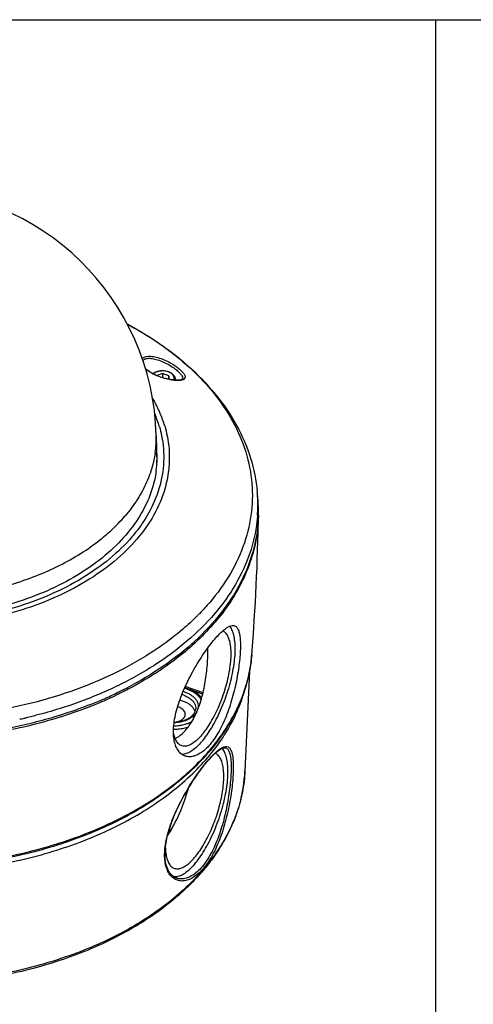
# Model space of a CAD drawing. Units: inches. Extents: x -2836 to -1154, y 3462 to 4121.
# Drawn here: x -2077 to -1988, y 3861 to 4056 of the extents above; entities that cross this region are included whole.
import ezdxf

# ---------------------------------------------------------------- set-up
doc = ezdxf.new("R2010")
doc.units = ezdxf.units.IN
doc.layers.add('02___PRT_ALL_AXES', color=7, linetype='Continuous')
doc.layers.add('06___PRT_ALL_SURFS', color=7, linetype='Continuous')

msp = doc.modelspace()

# ---------------------------------------------------------------- linework, layer by layer
at = {"color": 7, "linetype": 'Continuous'}
for p, q in [((-2835.94949292, 4056.44416321), (-1994.94949292, 4056.44416321)), ((-1994.94949292, 3462.44416321), (-1994.94949292, 4056.44416321)), ((-1994.94949292, 3462.44416321), (-1994.94949292, 4056.44416321)), ((-1994.94949292, 4056.44416321), (-1153.94949292, 4056.44416321)), ((-2052.23870836, 3987.06109529), (-2052.55800657, 3987.34911617)), ((-2050.77071748, 3986.14763958), (-2051.3285896, 3986.44245863)), ((-2049.18725465, 3986.30730732), (-2050.22487, 3985.90275004)), ((-2049.18725465, 3986.30730732), (-2049.18743215, 3985.52503427)), ((-2047.92074932, 3985.8636885), (-2049.18725465, 3986.30730732)), ((-2047.92074932, 3985.8636885), (-2047.92090143, 3985.19334836)), ((-2047.89612688, 3985.18821151), (-2047.92074932, 3985.8636885)), ((-2046.56022697, 3985.00528333), (-2047.07256603, 3985.04989376)), ((-2046.6614615, 3985.17935701), (-2046.66864788, 3985.01472377)), ((-2031.89676025, 3927.37327558), (-2032.80179256, 3907.57840029)), ((-2041.18692131, 3922.80338654), (-2044.7452753, 3924.04977119)), ((-2058.31178529, 3922.9739061), (-2058.3562425, 3922.95263281)), ((-2058.21278585, 3922.6414952), (-2058.31492227, 3922.59248851)), ((-2043.23884821, 3923.47201898), (-2043.24234221, 3923.52333881)), ((-2036.62073564, 3912.14218394), (-2036.6179993, 3912.14123096)), ((-2046.37383934, 3886.31427086), (-2046.37497361, 3886.31466801))]:
    msp.add_line(p, q, dxfattribs=at)
at = {"color": 9, "linetype": 'Continuous'}
for p, q in [((-2045.12278156, 3985.41262359), (-2045.12229334, 3985.39087551)), ((-2041.83327461, 3938.73070295), (-2041.85344677, 3938.71004364)), ((-2041.1219706, 3923.07102859), (-2044.63418107, 3924.30125055)), ((-2076.21396887, 3918.08971158), (-2076.38549255, 3918.04954721)), ((-2076.10042528, 3918.11647733), (-2076.21396887, 3918.08971158)), ((-2075.95741804, 3918.15039093), (-2076.10042528, 3918.11647733)), ((-2075.9120832, 3918.16118907), (-2075.95741804, 3918.15039093)), ((-2077.37054875, 3917.82511509), (-2077.48266041, 3917.80024048)), ((-2077.22705007, 3917.8571522), (-2077.37054875, 3917.82511509)), ((-2048.02122637, 3895.25554998), (-2047.34299666, 3896.05019481))]:
    msp.add_line(p, q, dxfattribs=at)
at = {"color": 7, "linetype": 'Continuous'}
for points in [[(-2051.3285896, 3986.44245863), (-2051.82184032, 3986.75055832), (-2052.23870836, 3987.06109529)], [(-2047.07256603, 3985.04989376), (-2047.63950595, 3985.13500282), (-2048.24794032, 3985.26115776), (-2048.8835541, 3985.42804315), (-2049.52868018, 3985.63395307), (-2050.1644605, 3985.87564787), (-2050.77071748, 3986.14763958)], [(-2045.12283673, 3985.41295951), (-2045.12998539, 3985.32772341), (-2045.17054028, 3985.25221988), (-2045.26380934, 3985.17671865), (-2045.45497778, 3985.09404907), (-2045.74009064, 3985.03136708), (-2046.11165669, 3984.99996228), (-2046.56022697, 3985.00528333)], [(-2040.22038503, 3909.49487072), (-2039.85689231, 3909.91132917), (-2039.43424222, 3910.37029863), (-2039.03232721, 3910.77848066)], [(-2039.03232721, 3910.77848066), (-2038.65218612, 3911.13528157), (-2038.29473638, 3911.4402365), (-2037.96172286, 3911.69232954), (-2037.6545164, 3911.89123322), (-2037.37620647, 3912.03629554), (-2037.13020979, 3912.12841743), (-2036.91798242, 3912.17112413), (-2036.74328751, 3912.17029978), (-2036.62099319, 3912.14226372)], [(-2046.37394578, 3886.31431924), (-2046.57031567, 3886.39257348), (-2046.9247844, 3886.58729072), (-2047.25277064, 3886.84126575), (-2047.55258213, 3887.15378075), (-2047.82116138, 3887.52289581), (-2048.0558293, 3887.94609641), (-2048.25427097, 3888.42077623), (-2048.41448221, 3888.9435102), (-2048.53510019, 3889.51206354), (-2048.61502336, 3890.12414452), (-2048.65313579, 3890.7767164), (-2048.64885171, 3891.46691072), (-2048.60174355, 3892.1917995), (-2048.51183221, 3892.94852088), (-2048.3793214, 3893.73405967), (-2048.20478096, 3894.5456151), (-2047.98910493, 3895.37978623), (-2047.73340229, 3896.23375757), (-2047.43957556, 3897.10295934), (-2047.10980733, 3897.98331046), (-2046.74677272, 3898.87032495), (-2046.3533735, 3899.75974851), (-2045.93305655, 3900.64678142), (-2045.48943101, 3901.52682492), (-2045.02639267, 3902.39519714), (-2044.54806534, 3903.24711395), (-2044.05818183, 3904.07874789), (-2043.56067218, 3904.88600008), (-2043.05904201, 3905.66550089), (-2042.55680028, 3906.41383195), (-2042.05737803, 3907.12762085), (-2041.56408369, 3907.80363894), (-2041.07979362, 3908.43912459), (-2040.60735364, 3909.03133026), (-2040.22043344, 3909.49481363)]]:
    msp.add_lwpolyline(points, dxfattribs=at)
at = {"color": 9, "linetype": 'Continuous'}
for centre, radius, start, end in [((-2046.60501189, 3994.81602349), 9.65104299, 241.7373903225, 242.2108646598), ((-2048.52894368, 3981.40662727), 4.14620338, 60.2381079833, 63.229465905), ((-2059.12804124, 3960.27449609), 28.88915203, 2.6516710152, 5.2876225485), ((-2059.20007602, 3960.27093213), 28.96127457, 355.9408653279, 2.652121161), ((-2076.00848747, 3972.08545397), 47.7544357, 314.8713055448, 315.1612593835), ((-2075.71417322, 3971.79315069), 47.33963211, 315.1609513574, 315.6655176985), ((-2046.91574011, 3916.93869573), 5.96253588, 70.7187489918, 74.4880632313), ((-2046.8801021, 3917.00222331), 6.57823887, 70.7129201487, 73.9319145004), ((-2098.84846951, 4014.36841602), 98.90353797, 282.6274741844, 283.1275763983), ((-2046.25465763, 3922.95457487), 6.30573552, 296.8184806523, 297.8495025862), ((-2073.00867351, 3939.98033328), 43.64395758, 319.1298227903, 319.5189717347), ((-2030.20992674, 3901.97541071), 12.50766117, 133.2554718055, 133.5287397599), ((-2019.05790849, 3891.55780163), 27.77615865, 139.5205325184, 139.716453077), ((-2060.72746151, 3908.85903494), 27.954971, 353.9686100747, 357.3743301693), ((-2061.07841678, 3908.90068688), 28.30847288, 349.8170631122, 351.4942365813), ((-2060.95086988, 3908.88178542), 28.17953318, 351.4938873514, 353.9703377469), ((-2061.56281111, 3908.99048957), 28.80111367, 346.724310166, 349.8115898184), ((-2062.0028148, 3909.09128403), 29.25250514, 345.8439173211, 346.730068973)]:
    msp.add_arc(centre, radius, start, end, dxfattribs=at)
at = {"color": 7, "linetype": 'Continuous'}
for centre, radius, start, end in [((-2073.90693111, 3968.15095958), 26.38238296, 24.6258022883, 30.4952582121), ((-2072.67427382, 3968.73667989), 25.01778079, 22.8305004447, 24.582719064), ((-2072.37412517, 3969.21626028), 23.53546653, 16.2271848956, 22.9551847536), ((-2072.47811368, 3968.8203487), 24.80452447, 22.7084341155, 22.8281846313), ((-2071.78291245, 3969.09705876), 24.05639628, 16.5511803582, 22.7396750229), ((-2070.82119307, 3969.76567612), 20.58105369, 2.5988260543, 5.3773441559), ((-2070.81479198, 3969.76828027), 20.57454123, 352.7857431837, 2.5923897566), ((-2071.16548647, 3967.74456496), 21.01606258, 6.6967111552, 8.0450654712), ((-2071.12270265, 3967.74962016), 20.97298115, 5.7067359301, 6.6966249977), ((-2527.4118118, 3916.82267999), 499.1846097, 5.1482030569, 5.3004773227), ((-2059.07958885, 3959.02147122), 28.95467059, 1.7778290886, 5.1336858823), ((-2059.13412829, 3959.01928493), 29.00925161, 0.9155144162, 1.7788032058), ((-2059.14378343, 3959.01913018), 29.01890798, 359.4829365015, 0.9155153422), ((-2059.13967167, 3959.01907573), 29.0147959, 358.4070680903, 359.4829707311), ((-2092.70974799, 3994.48414667), 79.69576243, 292.9970848136, 295.5676564439), ((-2092.35691139, 3994.09064146), 78.84581003, 293.4163566869, 295.5456365123), ((-2091.56378228, 3992.40749547), 76.98518453, 295.5899288897, 295.7120655059), ((-2093.74497472, 3997.2936889), 82.33668844, 291.4408621819, 293.4169283047), ((-2093.90243919, 3997.29280474), 82.74716737, 291.5438055349, 292.9975024457), ((-2047.02042696, 3917.15156481), 3.25706064, 70.7164610481, 74.507585407), ((-2045.13776761, 3918.52946717), 2.56348962, 35.1578693019, 35.3624571699), ((-2073.12943044, 3939.68965848), 43.65128107, 319.5189823469, 319.9155252162)]:
    msp.add_arc(centre, radius, start, end, dxfattribs=at)
msp.add_ellipse((-2049.0367455, 3901.86907602), major_axis=(4.45368976, 11.25967393), ratio=0.3342007715, start_param=-2.12177112, end_param=-1.2398880402, dxfattribs=at)
at = {"color": 9, "linetype": 'Continuous'}
for points, start_tangent, end_tangent in [([(-2056.15671308, 3996.14731062), (-2051.54264819, 3993.44477803), (-2045.09296668, 3988.67182839), (-2039.7692051, 3983.35966661), (-2035.67973986, 3977.61643298), (-2032.90782071, 3971.55904318), (-2031.50987591, 3965.31080819), (-2031.51436358, 3958.99892407), (-2032.92119239, 3952.75188257), (-2035.70172333, 3946.69685544), (-2039.79935283, 3940.95710557), (-2041.83327461, 3938.73070295)], (0.8819316415, -0.4713773221), (-0.6984011135, -0.7157065632)), ([(-2053.18889434, 3989.26559997), (-2052.92390864, 3989.48509716), (-2052.2439632, 3989.71059907), (-2051.26904176, 3989.72319968), (-2050.07490722, 3989.49040567), (-2048.80319767, 3989.03933292), (-2047.61711579, 3988.45751239), (-2046.62573859, 3987.84498459), (-2045.85308317, 3987.26176896), (-2045.30186921, 3986.74898771)], (0.6550762329, 0.7555627896), (0.6888313016, -0.7249216771)), ([(-2053.06233486, 3988.87405712), (-2052.75468615, 3989.14458983), (-2052.1278402, 3989.32545068), (-2051.22787515, 3989.30242014), (-2050.12480097, 3989.0483431), (-2048.94967484, 3988.59346706), (-2047.85340893, 3988.02417958), (-2046.93658853, 3987.43577118), (-2046.22143161, 3986.88357395), (-2045.71045591, 3986.4044376)], (0.5634505907, 0.8261497636), (0.6889514177, -0.724807522)), ([(-2052.04517668, 3986.85453868), (-2052.52658906, 3987.2401683)], (-0.8120550848, 0.5835807907), (-0.7422590928, 0.6701130048)), ([(-2051.17491125, 3986.31551465), (-2052.04517668, 3986.85453868)], (-0.880776132, 0.4735328977), (-0.8120550847, 0.5835807908)), ([(-2046.92572517, 3985.03447476), (-2046.87425865, 3985.22113207), (-2046.9512254, 3985.79215986), (-2047.36401384, 3986.30131581), (-2048.05014756, 3986.67054664), (-2048.90473109, 3986.84320327), (-2049.79697599, 3986.79299492), (-2050.59123824, 3986.52759678), (-2050.98713184, 3986.26553884)], (0.3584036743, 0.9335667122), (-0.7610136181, -0.648735904)), ([(-2045.71045591, 3986.4044376), (-2045.28973278, 3985.87330353), (-2045.12306781, 3985.41854212), (-2045.12324594, 3985.41264055)], (0.6889529771, -0.7248060398), (-0.0364820114, -0.9993343098)), ([(-2045.30186921, 3986.74898771), (-2044.85019681, 3986.17277149), (-2044.71714166, 3985.91027095)], (0.6888237785, -0.7249288256), (0.3432470221, -0.939245166)), ([(-2046.67746978, 3984.96527531), (-2047.50164192, 3985.07265282), (-2048.77411814, 3985.36289856), (-2049.99842182, 3985.77412463), (-2051.10451048, 3986.27804111)], (-0.9965970854, 0.0824272367), (-0.8846591534, 0.466238332)), ([(-2046.68172488, 3985.01528336), (-2046.67489448, 3985.05256172), (-2046.66253827, 3985.17939342)], (0.199153602, 0.9799682866), (0.0339202245, 0.9994245436)), ([(-2045.80985749, 3984.95209617), (-2046.31516912, 3984.94424994), (-2046.67746978, 3984.96527531)], (-0.9973956414, -0.0721244383), (-0.9965970854, 0.0824272367)), ([(-2044.71714166, 3985.91027095), (-2044.67189559, 3985.66552399), (-2044.83132716, 3985.26141921), (-2045.38473767, 3985.00844761), (-2045.80985749, 3984.95209617)], (0.3432470221, -0.939245166), (-0.9973956414, -0.0721244384)), ([(-2030.31145013, 3958.22087885), (-2030.41924178, 3957.04420192), (-2031.84844426, 3950.69780977), (-2034.67319575, 3944.54648571), (-2038.83599245, 3938.71545298), (-2044.25209181, 3933.32341457), (-2050.81123768, 3928.48013684), (-2058.37990475, 3924.28421495), (-2066.8040168, 3920.82106579), (-2075.9120832, 3918.16118907)], (-0.0708188857, -0.9974891906), (-0.9727312618, -0.2319351037)), ([(-2042.31693384, 3938.24220733), (-2045.13066497, 3935.64947772), (-2049.56475901, 3932.23178134)], (-0.7086913506, -0.7055186529), (-0.8206549782, -0.5714240166)), ([(-2049.56475901, 3932.23178134), (-2051.5871296, 3930.88201989), (-2059.03731172, 3926.75178376), (-2067.32954711, 3923.34284904), (-2076.29502977, 3920.7246118), (-2085.75124832, 3918.95037181), (-2094.47795476, 3918.10782308)], (-0.8206549782, -0.5714240166), (-0.99849152, -0.0549061421)), ([(-2039.81216422, 3911.64684066), (-2036.93794235, 3915.43199695), (-2034.63851464, 3919.37509051), (-2032.9347053, 3923.44041176), (-2031.8419436, 3927.59114803), (-2031.44076865, 3930.59383364)], (0.6491928122, 0.7606238838), (0.0799904318, 0.9967956314)), ([(-2133.34290819, 3892.76850041), (-2127.27880666, 3890.88578596), (-2120.95592814, 3889.39282215), (-2114.43516564, 3888.30398713), (-2107.77931299, 3887.62976668), (-2101.05248556, 3887.37665488), (-2094.31945593, 3887.54708779), (-2087.6450523, 3888.13942563), (-2081.09356536, 3889.14796417), (-2074.72807734, 3890.56299406), (-2068.60990582, 3892.37088603), (-2062.79799277, 3894.55422055), (-2057.34828762, 3897.09197677), (-2052.31327084, 3899.95971675), (-2047.74143623, 3903.12982096), (-2043.6768137, 3906.57175897), (-2040.15854695, 3910.25238356), (-2037.22051878, 3914.13624832), (-2034.89102401, 3918.18594953), (-2033.19249671, 3922.36248709), (-2032.57559275, 3924.52525376)], (0.9437788747, -0.3305774275), (0.2380900413, 0.9712430861)), ([(-2041.49108971, 3921.69295926), (-2041.82560269, 3922.1707378), (-2042.27074234, 3922.62642032), (-2042.76054547, 3923.00464296), (-2043.26668087, 3923.31084157), (-2043.76807555, 3923.55343228), (-2044.27213445, 3923.74953489), (-2044.80547028, 3923.91362156)], (-0.4993392432, 0.8664065559), (-0.9654761734, 0.260491379)), ([(-2167.88728376, 3923.47606672), (-2167.1212981, 3921.45154125), (-2165.12310834, 3917.44107909), (-2162.53884284, 3913.57035551), (-2159.39191815, 3909.87444093), (-2155.71083219, 3906.38679894), (-2151.52891196, 3903.13900471), (-2146.88403187, 3900.1604739), (-2141.81825909, 3897.47818215), (-2136.37746962, 3895.11642024), (-2130.61093537, 3893.09657628), (-2124.57087931, 3891.43694242), (-2118.31200026, 3890.15254835), (-2111.89097873, 3889.2550258), (-2105.36596791, 3888.75250328), (-2098.79606468, 3888.64953127), (-2092.24074954, 3888.94704228), (-2085.75937839, 3889.64234529), (-2079.41067629, 3890.72914163), (-2073.25213858, 3892.19758741), (-2067.33953338, 3894.03438392), (-2061.72641189, 3896.22289335), (-2056.46359395, 3898.74330042), (-2051.59873489, 3901.57278414), (-2047.17590404, 3904.68571373), (-2043.23515104, 3908.05390027), (-2040.00536753, 3911.42202753)], (0.3216417336, -0.9468614446), (0.6543439085, 0.756197097)), ([(-2044.94687777, 3922.56678735), (-2044.24583964, 3922.26430869), (-2043.64348213, 3921.88448107), (-2043.16031907, 3921.44023983), (-2042.81280225, 3920.94671076), (-2042.61276698, 3920.42069762), (-2042.56702857, 3919.88012052), (-2042.56808439, 3919.86365937)], (0.9437788747, -0.3305774275), (-0.0684515218, -0.9976544438)), ([(-2044.70729956, 3923.21126154), (-2043.94308553, 3922.88271977), (-2043.27960295, 3922.46800578), (-2042.74520617, 3921.98342305), (-2042.35689511, 3921.44449454), (-2042.12789131, 3920.86942381), (-2042.06577154, 3920.27728965), (-2042.13517181, 3919.8147305)], (0.9437788747, -0.3305774275), (-0.2542709156, -0.967133032)), ([(-2042.36831993, 3919.2475021), (-2042.44484188, 3919.12057274), (-2042.87341922, 3918.59447764), (-2043.44407774, 3918.1270214), (-2044.13783227, 3917.73375617), (-2044.93159155, 3917.42777053), (-2045.79896957, 3917.2192387), (-2046.71103384, 3917.11511017), (-2046.84942154, 3917.10876764)], (-0.4923948774, -0.8703719232), (-0.9993139014, -0.0370368271)), ([(-2046.96718087, 3915.81507157), (-2045.96800398, 3915.88181215), (-2044.92137348, 3916.06314483), (-2044.00294818, 3916.32917351)], (0.9998525011, 0.0171748664), (0.9433733904, 0.3317327936)), ([(-2046.91974474, 3916.49989161), (-2046.62398612, 3916.51157164), (-2045.63751284, 3916.61956775), (-2044.69260025, 3916.8306627), (-2043.81533703, 3917.13901928), (-2043.40972782, 3917.3270821)], (0.9997191521, 0.0236984591), (0.89242432, 0.4511971111)), ([(-2038.78083341, 3911.08480952), (-2038.4070142, 3911.42134622), (-2037.63981454, 3911.99898399), (-2036.96898854, 3912.32584856), (-2036.40086651, 3912.38794226), (-2035.9394712, 3912.17721652), (-2035.58447885, 3911.69461666), (-2035.3317697, 3910.94831989), (-2035.17602263, 3909.95367181), (-2035.11162682, 3908.73498517), (-2035.13314455, 3907.31959635), (-2035.23734069, 3905.73106096), (-2035.42421361, 3903.99355985), (-2035.6955297, 3902.14115732), (-2036.0541875, 3900.2123856), (-2036.50389828, 3898.2474784), (-2037.04789584, 3896.28979233), (-2037.68615002, 3894.38885944), (-2038.41474127, 3892.59375887), (-2039.22696691, 3890.94639773), (-2040.11236476, 3889.48307224), (-2041.0545354, 3888.23642245)], (0.728313195, 0.6852444017), (-0.6491592614, -0.7606525182)), ([(-2036.6188482, 3912.1388947), (-2036.33052115, 3911.97158329), (-2035.98975985, 3911.49770759), (-2035.74830881, 3910.76628535), (-2035.60067271, 3909.79229485), (-2035.54113589, 3908.59948794), (-2035.56424985, 3907.21457841), (-2035.66680567, 3905.66059856), (-2035.8488148, 3903.96121018), (-2036.1120859, 3902.14975643), (-2036.45961004, 3900.26396274), (-2036.8952341, 3898.34322584), (-2037.42238772, 3896.42999445), (-2038.04135251, 3894.57274452), (-2038.74861435, 3892.81949615), (-2039.53790297, 3891.21123492), (-2040.39922367, 3889.78344209), (-2041.31755914, 3888.56699006)], (0.9398771041, -0.3415128535), (-0.6491620107, -0.7606501718)), ([(-2040.18552839, 3909.58940352), (-2039.26083443, 3910.61050093), (-2038.82418237, 3911.04382777)], (0.6492053502, 0.7606131824), (0.7250367028, 0.6887102291)), ([(-2041.0545354, 3888.23642245), (-2042.04007804, 3887.22440977), (-2043.05292631, 3886.46345493), (-2044.06583318, 3885.97227179), (-2045.04972687, 3885.76092404), (-2045.97327812, 3885.83200482), (-2046.80367895, 3886.17945068), (-2047.51126574, 3886.78840158), (-2048.07247528, 3887.6390885), (-2048.46875644, 3888.70881359), (-2048.68670073, 3889.97187678), (-2048.71906065, 3891.40049409), (-2048.56402672, 3892.97244654), (-2048.22323451, 3894.66605343), (-2047.70483679, 3896.45077399), (-2047.0260296, 3898.28868863), (-2046.21028161, 3900.14311121), (-2045.28580324, 3901.97764074), (-2044.28626465, 3903.75234261), (-2043.24698291, 3905.42918569), (-2042.19894152, 3906.97844421), (-2041.16966473, 3908.37400382), (-2040.24706307, 3909.51705321)], (-0.6492217866, -0.7605991532), (0.6465742972, 0.7628510197)), ([(-2033.63861774, 3901.93716757), (-2034.19920415, 3899.99613238), (-2035.87242122, 3895.88183059), (-2038.16720357, 3891.89247505), (-2041.0614514, 3888.06648479), (-2044.52729153, 3884.44070616), (-2048.53134604, 3881.05005738), (-2053.03505444, 3877.9271918), (-2057.99504299, 3875.10218482), (-2063.36354096, 3872.60224423), (-2069.08884949, 3870.45144405), (-2075.11585244, 3868.67049202), (-2081.38648653, 3867.27654793), (-2087.84034767, 3866.28303795), (-2094.41529405, 3865.69952671), (-2101.04799308, 3865.53163346), (-2107.67458233, 3865.78097358), (-2114.23125429, 3866.44514728), (-2120.65484918, 3867.51775727), (-2126.88350881, 3868.98847403), (-2132.85724755, 3870.84313365)], (-0.2445557834, -0.9696352246), (-0.9437788747, 0.3305774275)), ([(-2041.31755914, 3888.56699006), (-2042.27889619, 3887.58100421), (-2043.26704313, 3886.84160942), (-2044.25596825, 3886.36623899), (-2045.21716025, 3886.16457083), (-2046.11984042, 3886.23897144), (-2046.37376243, 3886.31449009)], (-0.6492189171, -0.7606016025), (-0.9436187577, 0.3310341978))]:
    msp.add_spline(points, degree=3, dxfattribs=dict(at, start_tangent=start_tangent, end_tangent=end_tangent))
at = {"color": 7, "linetype": 'Continuous'}
for points, start_tangent, end_tangent in [([(-2056.14382179, 3996.14111696), (-2050.91129546, 3993.0449315), (-2044.16882401, 3987.92309443), (-2038.64296948, 3982.20017732), (-2034.46005278, 3976.02304574), (-2031.69436352, 3969.55595827), (-2030.36175112, 3962.93679648)], (0.8820739665, -0.4711109397), (0.0923789616, -0.9957239213)), ([(-2051.06677205, 3986.30534687), (-2050.69953813, 3986.54313742), (-2049.85979516, 3986.83103124), (-2048.9262424, 3986.89144274), (-2048.02494804, 3986.71977017), (-2047.28002592, 3986.33578032), (-2046.80497348, 3985.79423114), (-2046.6614615, 3985.17935701)], (0.7819052266, 0.6233973184), (-0.0436092913, -0.9990486623)), ([(-2049.77628325, 3975.79316876), (-2049.3312165, 3973.98035284), (-2048.93123551, 3968.81130975), (-2049.79857804, 3963.66599642), (-2051.91188723, 3958.67110754), (-2054.41684219, 3954.92831631)], (0.2787874353, -0.9603528341), (-0.6183090516, -0.7859350588)), ([(-2048.72327729, 3975.95004556), (-2048.2308962, 3973.96960307), (-2047.82229705, 3968.6891855), (-2047.95409521, 3967.09425092)], (0.2843164191, -0.9587305012), (-0.1190191318, -0.992891961)), ([(-2047.95409521, 3967.09425092), (-2048.70832772, 3963.43300898), (-2050.86717121, 3958.33049802), (-2054.24566961, 3953.50729338), (-2058.76063308, 3949.08215836), (-2064.30088825, 3945.16405448), (-2070.73001564, 3941.84945845), (-2077.88970879, 3939.21998663), (-2085.6036723, 3937.34038534), (-2093.6819628, 3936.2569366), (-2101.92566594, 3935.99631853), (-2110.13179441, 3936.56494839), (-2118.09828609, 3937.94882464), (-2125.62897951, 3940.11387164)], (-0.1190191318, -0.992891961), (-0.9437788747, 0.3305774275)), ([(-2050.40312942, 3967.18452741), (-2050.63950642, 3965.72271142), (-2052.1366477, 3961.0176717), (-2054.711905, 3956.50825668), (-2058.30775133, 3952.29519925), (-2062.84386143, 3948.47261215), (-2068.21890609, 3945.12588564), (-2074.31281569, 3942.32978009), (-2080.98946237, 3940.14675586), (-2088.09970087, 3938.6255781), (-2095.48470022, 3937.80022742), (-2102.97949172, 3937.68914078), (-2110.41665412, 3938.29479968), (-2117.63005351, 3939.6036747), (-2124.45855446, 3941.58652773)], (-0.1247211223, -0.9921918371), (-0.9437788747, 0.3305774275)), ([(-2030.13608848, 3958.212513), (-2030.3056078, 3955.78721994), (-2031.73713675, 3949.4304971), (-2034.56648638, 3943.26915989), (-2038.7360593, 3937.42863537), (-2044.16097502, 3932.02781977), (-2050.7307979, 3927.17665813), (-2058.16385033, 3923.04494662)], (-0.0277989681, -0.999613534), (-0.9009854289, -0.4338493481)), ([(-2030.13253272, 3958.21137373), (-2030.15005995, 3957.54335829), (-2030.63017339, 3953.27095798), (-2031.742153, 3949.04722072), (-2033.47592854, 3944.91039731), (-2035.81579866, 3940.89795147), (-2038.74057313, 3937.04622054)], (-0.0146205052, -0.9998931147), (-0.6491928122, -0.7606238838)), ([(-2054.41684219, 3954.92831631), (-2055.2191264, 3953.94963386), (-2059.63886034, 3949.61783372), (-2065.06226053, 3945.78237042), (-2071.35578487, 3942.5376858), (-2078.36446589, 3939.96367475), (-2085.9157266, 3938.12371799), (-2093.82362992, 3937.06312134), (-2101.89345701, 3936.80800021), (-2109.92650195, 3937.36463654), (-2117.72496451, 3938.71932409), (-2125.09682066, 3940.83870596)], (-0.6183090516, -0.7859350588), (-0.9437788747, 0.3305774275)), ([(-2038.74057313, 3937.04622054), (-2042.22376475, 3933.39008638), (-2046.23382919, 3929.96265951), (-2050.73445069, 3926.79497924), (-2055.68487091, 3923.91573257), (-2058.21278585, 3922.6414952)], (-0.6491928122, -0.7606238838), (-0.9012677557, -0.4332625446)), ([(-2039.9273455, 3911.35141763), (-2043.39982292, 3907.70900452), (-2047.39609066, 3904.30063428), (-2051.87867648, 3901.15740617), (-2056.81220401, 3898.30430671), (-2062.14424684, 3895.77156952), (-2067.82402954, 3893.58196723), (-2073.80270728, 3891.75343413), (-2080.02103408, 3890.30327171), (-2086.42287849, 3889.2435318), (-2092.95265608, 3888.58291242), (-2099.54928905, 3888.32734862), (-2106.1531833, 3888.47892484), (-2112.70392644, 3889.03616749), (-2119.14321576, 3889.99424759), (-2125.41272828, 3891.34490949), (-2131.45236787, 3893.07549879), (-2137.21088475, 3895.17187856), (-2142.63539644, 3897.615978), (-2147.67086281, 3900.38365711), (-2152.27503946, 3903.45234326), (-2156.40350306, 3906.79355266), (-2160.01271099, 3910.37135494), (-2163.07539209, 3914.15753213), (-2165.56300118, 3918.11667244), (-2167.45062863, 3922.2057683), (-2168.7250352, 3926.38954213), (-2169.37639825, 3930.62512734)], (-0.6491928122, -0.7606238838), (-0.0794691911, 0.9968373226)), ([(-2031.44070304, 3930.59382837), (-2032.04219537, 3926.58879728), (-2033.20028033, 3922.62985746), (-2034.90888871, 3918.74858296), (-2037.1569058, 3914.97799055), (-2039.73201389, 3911.58188541)], (-0.0799215673, -0.9968011552), (-0.6439130318, -0.7650986913)), ([(-2041.3892275, 3922.04266888), (-2041.75554794, 3922.44631874), (-2042.46346424, 3923.02322581), (-2043.31980209, 3923.51450138), (-2043.73861846, 3923.69916839)], (-0.6242286577, 0.781241693), (-0.9269694436, 0.3751368424)), ([(-2063.51664738, 3920.3265955), (-2066.75211303, 3919.12399142), (-2072.76870826, 3917.25489168), (-2079.03555657, 3915.76062206), (-2085.49590442, 3914.65471489), (-2092.09124589, 3913.94718543), (-2098.76185255, 3913.64444119), (-2105.44731436, 3913.74922386), (-2112.08708673, 3914.26058451), (-2118.62103886, 3915.17389218), (-2124.98999826, 3916.48087582), (-2131.13628666, 3918.16969918), (-2134.10841523, 3919.15262079)], (-0.9301136695, -0.367271782), (-0.9437789395, 0.3305772427)), ([(-2063.64756386, 3920.65508164), (-2066.74961015, 3919.5051196), (-2075.87250271, 3916.84091312), (-2085.49474717, 3915.03552222), (-2095.42046239, 3914.12569946), (-2096.85755988, 3914.06993039)], (-0.9307501975, -0.3656556712), (-0.9994809284, -0.0322160479)), ([(-2044.64644818, 3918.89026043), (-2044.68122039, 3919.09617846), (-2044.83869594, 3919.44030495), (-2045.11176537, 3919.75337415), (-2045.48673583, 3920.01968749), (-2045.94480475, 3920.22589089)], (-0.0684116897, 0.9976571759), (-0.9437788747, 0.3305774275)), ([(-2044.98550748, 3921.34984729), (-2045.73938814, 3921.55915875)], (-0.9437788747, 0.3305774275), (-0.9785389609, 0.2060618886)), ([(-2043.04722338, 3920.01307894), (-2043.2301459, 3920.24297038), (-2043.70487166, 3920.6794549), (-2044.29671031, 3921.05265011), (-2044.98550748, 3921.34984729)], (-0.5787459976, 0.8155078603), (-0.9437788747, 0.3305774275)), ([(-2042.70731148, 3919.30244848), (-2042.88869924, 3919.7580605), (-2043.04193914, 3920.00560473)], (-0.2561393216, 0.966639875), (-0.5758303537, 0.8175692043)), ([(-2046.83478253, 3917.22575571), (-2046.28788909, 3917.2689683), (-2045.44303615, 3917.42071216), (-2044.66469037, 3917.66693046), (-2043.97980047, 3917.99638379), (-2043.41238414, 3918.39409762), (-2042.97861119, 3918.84578826), (-2042.6923173, 3919.33855214), (-2042.5680845, 3919.86365938)], (0.9991402898, 0.0414569813), (0.0683783009, 0.9976594649)), ([(-2046.83390175, 3917.23192771), (-2046.71371796, 3917.2434437), (-2046.17650055, 3917.34424008), (-2045.68779392, 3917.51908464), (-2045.27210384, 3917.75920992), (-2044.95027476, 3918.05257506), (-2044.73844453, 3918.38446949), (-2044.6472352, 3918.73825065), (-2044.64644818, 3918.89026043)], (0.9968165417, 0.079729431), (-0.0684116898, 0.9976571759)), ([(-2032.80179256, 3907.57840029), (-2033.30976855, 3903.36483814), (-2034.44629658, 3899.19457268), (-2036.2044383, 3895.1085556), (-2038.56934311, 3891.14908238), (-2040.88580483, 3888.09700044)], (-0.0456728243, -0.9989564521), (-0.6410960685, -0.7674606381)), ([(-2040.88580483, 3888.09700044), (-2041.52036382, 3887.35472896), (-2045.03259932, 3883.76067862), (-2049.06837051, 3880.40652453), (-2053.59187993, 3877.32180165), (-2058.55458256, 3874.53877812), (-2063.91096132, 3872.08157192), (-2069.60896066, 3869.97297476), (-2075.59397135, 3868.23204608), (-2081.81120315, 3866.87386618), (-2088.20047365, 3865.91088035), (-2094.70392185, 3865.35128135), (-2101.25985842, 3865.20010756), (-2107.80731364, 3865.4585786), (-2114.28575698, 3866.12434266), (-2120.63451373, 3867.1913895), (-2126.79396899, 3868.65003465), (-2132.70846245, 3870.48779103)], (-0.6410960685, -0.7674606381), (-0.9437788747, 0.3305774275))]:
    msp.add_spline(points, degree=3, dxfattribs=dict(at, start_tangent=start_tangent, end_tangent=end_tangent))
at = {"layer": '02___PRT_ALL_AXES', "color": 7, "linetype": 'Continuous'}
msp.add_line((-2050.41162309, 3973.97613787), (-2050.29299244, 3968.70492553), dxfattribs=at)
msp.add_arc((-2100.39896559, 3972.85115364), 50, 1.2892457575, 178.6847522876, dxfattribs=at)
at = {"layer": '02___PRT_ALL_AXES', "color": 9, "linetype": 'Continuous'}
msp.add_arc((-2070.97182404, 3973.51410143), 20.56524353, 352.247902701, 1.2873552816, dxfattribs=at)
for points, start_tangent, end_tangent in [([(-2150.20500365, 3970.76724006), (-2149.64543076, 3968.01744263), (-2148.37256398, 3964.52010452), (-2146.49639945, 3961.13596123), (-2144.04053104, 3957.90757033), (-2141.0358427, 3954.87553071), (-2137.52012015, 3952.07797202), (-2133.53757563, 3949.55007519), (-2129.13829194, 3947.32362999), (-2124.37759264, 3945.42663526), (-2119.31534628, 3943.8829468), (-2114.01521355, 3942.7119774), (-2108.54384668, 3941.92845268), (-2102.9700513, 3941.54222591), (-2097.36392111, 3941.55815412), (-2091.79595645, 3941.976037), (-2086.33617771, 3942.79061943), (-2081.05324478, 3943.99165757), (-2076.0135936, 3945.56404766), (-2071.28060071, 3947.48801599), (-2066.91378624, 3949.73936754), (-2062.96806541, 3952.28979026), (-2059.49305797, 3955.1072111), (-2056.53246413, 3958.15619936)], (0.1339915198, -0.9909824785), (0.6491928122, 0.7606238838)), ([(-2050.59452708, 3970.7401133), (-2051.0744089, 3968.29750386), (-2052.29650477, 3964.79307703), (-2054.12351509, 3961.39841224), (-2056.53246413, 3958.15619936)], (-0.1346458278, -0.990893789), (-0.6491928122, -0.7606238838))]:
    msp.add_spline(points, degree=3, dxfattribs=dict(at, start_tangent=start_tangent, end_tangent=end_tangent))
at = {"layer": '02___PRT_ALL_AXES', "color": 7, "linetype": 'Continuous'}
for points, start_tangent, end_tangent in [([(-2041.35466489, 3913.38612155), (-2040.36810474, 3914.6603536), (-2039.403529, 3916.14285081), (-2038.4824847, 3917.80049664), (-2037.62554644, 3919.59626202), (-2036.8518568, 3921.49003251), (-2036.17869875, 3923.43950442), (-2035.6211095, 3925.40112975), (-2035.1915447, 3927.33108906), (-2034.89960009, 3929.18627022), (-2034.75179726, 3930.92523157), (-2034.75143785, 3932.50912757), (-2034.89852992, 3933.90257661), (-2035.18978765, 3935.07445134), (-2035.61870484, 3935.99857402), (-2035.80121191, 3936.26178356)], (0.6491928122, 0.7606238838), (-0.6113845365, 0.7913336518)), ([(-2034.87451466, 3936.33445729), (-2034.56938798, 3936.16179416), (-2034.20280492, 3935.68178345), (-2033.93809998, 3934.94378759), (-2033.77371844, 3933.9667661), (-2033.70488245, 3932.76681345), (-2033.72828508, 3931.37179022), (-2033.84112215, 3929.8087559), (-2034.04235139, 3928.10620607), (-2034.33109992, 3926.30368742), (-2034.71001827, 3924.42713937), (-2035.17822035, 3922.52578031), (-2035.73929411, 3920.62884261), (-2036.38734684, 3918.79417523), (-2037.12157128, 3917.05388022), (-2037.93035587, 3915.45717523), (-2038.80562716, 3914.03309282), (-2039.72950142, 3912.81687553)], (0.9407722122, -0.3390392966), (-0.6491928122, -0.7606238838)), ([(-2037.253195, 3935.2915531), (-2037.04694577, 3935.4691919), (-2036.28620398, 3936.02241389), (-2035.61406495, 3936.32996033), (-2035.04148716, 3936.37855834), (-2034.87451466, 3936.33445729)], (0.7485795111, 0.6630450328), (0.9407722122, -0.3390392966)), ([(-2044.67628389, 3910.52611295), (-2045.2021493, 3910.78157129), (-2045.85958956, 3911.36416356), (-2046.38058951, 3912.18624749), (-2046.74542095, 3913.22314902), (-2046.94360844, 3914.45746711), (-2046.96655402, 3915.86165622), (-2046.81205911, 3917.40996473), (-2046.48271056, 3919.0766032), (-2045.9889993, 3920.82454035), (-2045.34358909, 3922.62893098), (-2044.57162036, 3924.44286662), (-2043.6943044, 3926.24064471), (-2042.74742921, 3927.97232094), (-2041.75519155, 3929.61474814), (-2040.75094479, 3931.12945367), (-2039.75592485, 3932.49663243), (-2038.7969139, 3933.68679119)], (-0.9434326755, 0.3315641518), (0.6491928122, 0.7606238838)), ([(-2041.35436866, 3914.69160381), (-2040.44643642, 3915.86974766), (-2039.56080856, 3917.24768065), (-2038.71929219, 3918.79147348), (-2037.94260822, 3920.46311286), (-2037.24988121, 3922.22143747), (-2036.65816838, 3924.02315154), (-2036.18203968, 3925.82389086), (-2035.83321896, 3927.57931528), (-2035.62029535, 3929.24620042), (-2035.54851175, 3930.78350202), (-2035.61963569, 3932.15336662), (-2035.83191587, 3933.32206362), (-2036.18012525, 3934.26081581), (-2036.65568977, 3934.94650799), (-2037.19629916, 3935.33952302)], (0.6491928122, 0.7606238838), (-0.9048621767, 0.4257046407)), ([(-2038.7969139, 3933.68679119), (-2037.8895705, 3934.68333851), (-2037.253195, 3935.2915531)], (0.6491928122, 0.7606238838), (0.7485795111, 0.6630450328)), ([(-2044.44312895, 3915.77350388), (-2043.6530101, 3916.83008061), (-2042.92450429, 3918.07464317), (-2042.27209852, 3919.4788618), (-2041.70114948, 3921.0223941), (-2041.22061998, 3922.66452464), (-2040.831112, 3924.37683753), (-2040.53592127, 3926.10497177), (-2040.3309386, 3927.81714854), (-2040.21346049, 3929.463107), (-2040.17825015, 3931.0144469), (-2040.19567606, 3931.90479136)], (0.6491928122, 0.7606238838), (-0.037040178, 0.9993137772)), ([(-2045.35240217, 3912.56419984), (-2045.45762103, 3912.60487546), (-2046.04883069, 3913.02062363), (-2046.5243952, 3913.70631581), (-2046.87260458, 3914.645068), (-2046.97896628, 3915.11003183)], (-0.9448521115, 0.327497309), (-0.1906517939, 0.9816577272)), ([(-2046.66218898, 3914.02392518), (-2046.16295789, 3914.28047142), (-2045.28418061, 3914.91897321), (-2044.44312895, 3915.77350388)], (0.9156301836, 0.4020216001), (0.6491928122, 0.7606238838)), ([(-2041.35436866, 3914.69160381), (-2042.262249, 3913.7422589), (-2043.14772238, 3913.04508895), (-2043.98898553, 3912.61726061), (-2044.76532375, 3912.46930842), (-2045.35240217, 3912.56419984)], (-0.6491928122, -0.7606238838), (-0.9448521115, 0.3274973089)), ([(-2041.35466489, 3913.38612155), (-2042.34117132, 3912.34861888), (-2043.30558711, 3911.57102171), (-2044.22636881, 3911.07070026), (-2045.08294767, 3910.85883088), (-2045.30763611, 3910.85248473)], (-0.6491928122, -0.7606238838), (-0.999754954, 0.0221366658)), ([(-2039.72950142, 3912.81687553), (-2040.68776342, 3911.8279162), (-2041.66331364, 3911.08358978), (-2042.62818338, 3910.60222838), (-2043.55986124, 3910.39084908), (-2044.42524854, 3910.45224867), (-2044.67628389, 3910.52611295)], (-0.6491928122, -0.7606238838), (-0.9434326755, 0.3315641518)), ([(-2042.79988927, 3889.08620584), (-2041.81332912, 3890.3604379), (-2040.84875338, 3891.84293511), (-2039.92770908, 3893.50058094), (-2039.07077082, 3895.29634631), (-2038.29708118, 3897.1901168), (-2037.62392312, 3899.13958871), (-2037.06633388, 3901.10121405), (-2036.63676907, 3903.03117335), (-2036.34482447, 3904.88635452), (-2036.19702163, 3906.62531586), (-2036.19666223, 3908.20921186), (-2036.3437543, 3909.60266091), (-2036.63501203, 3910.77453564), (-2037.06392922, 3911.69865831), (-2037.32290208, 3912.05657342)], (0.6491928122, 0.7606238838), (-0.6451377577, 0.7640662756)), ([(-2042.79959304, 3890.39168811), (-2041.93456567, 3891.50894955), (-2041.08881448, 3892.80882029), (-2040.28123215, 3894.26226337), (-2039.52985875, 3895.83681127), (-2038.85147871, 3897.4972912), (-2038.26124592, 3899.20661077), (-2037.7723452, 3900.92658661), (-2037.3956978, 3902.6187973), (-2037.13971739, 3904.24544165), (-2037.01012215, 3905.77018312), (-2037.00980702, 3907.1589615), (-2037.13877904, 3908.38075378), (-2037.3941572, 3909.40826713), (-2037.77023676, 3910.2185486), (-2038.25861674, 3910.79349786), (-2038.72044195, 3911.07391052)], (0.6491928122, 0.7606238838), (-0.9249660327, 0.3800497839)), ([(-2048.58979413, 3892.31081143), (-2048.58516219, 3892.20833871), (-2048.45619017, 3890.98654643), (-2048.20081201, 3889.95903308), (-2047.82473245, 3889.1487516), (-2047.33635247, 3888.57380235), (-2046.79730457, 3888.26393522)], (0.0411964992, -0.9991510639), (0.9432000558, -0.3322253072)), ([(-2042.79988927, 3889.08620584), (-2043.7863957, 3888.04870318), (-2044.75081149, 3887.271106), (-2045.67159319, 3886.77078455), (-2046.52817205, 3886.55891518), (-2046.88003632, 3886.55914921)], (-0.6491928122, -0.7606238838), (-0.9966666305, 0.0815820308)), ([(-2046.79730457, 3888.26393522), (-2046.74658169, 3888.24702874), (-2046.06859461, 3888.17573035), (-2045.31753633, 3888.36149987), (-2044.51018427, 3888.80018752), (-2043.66457332, 3889.48199374), (-2042.79959304, 3890.39168811)], (0.9432000558, -0.3322253072), (0.6491928122, 0.7606238838))]:
    msp.add_spline(points, degree=3, dxfattribs=dict(at, start_tangent=start_tangent, end_tangent=end_tangent))
at = {"layer": '06___PRT_ALL_SURFS', "color": 7, "linetype": 'Continuous'}
msp.add_arc((-2453.44503691, 3964.42296061), 423.35807789, 355.4167991982, 359.1593157535, dxfattribs=at)

doc.saveas('drawing.dxf')
